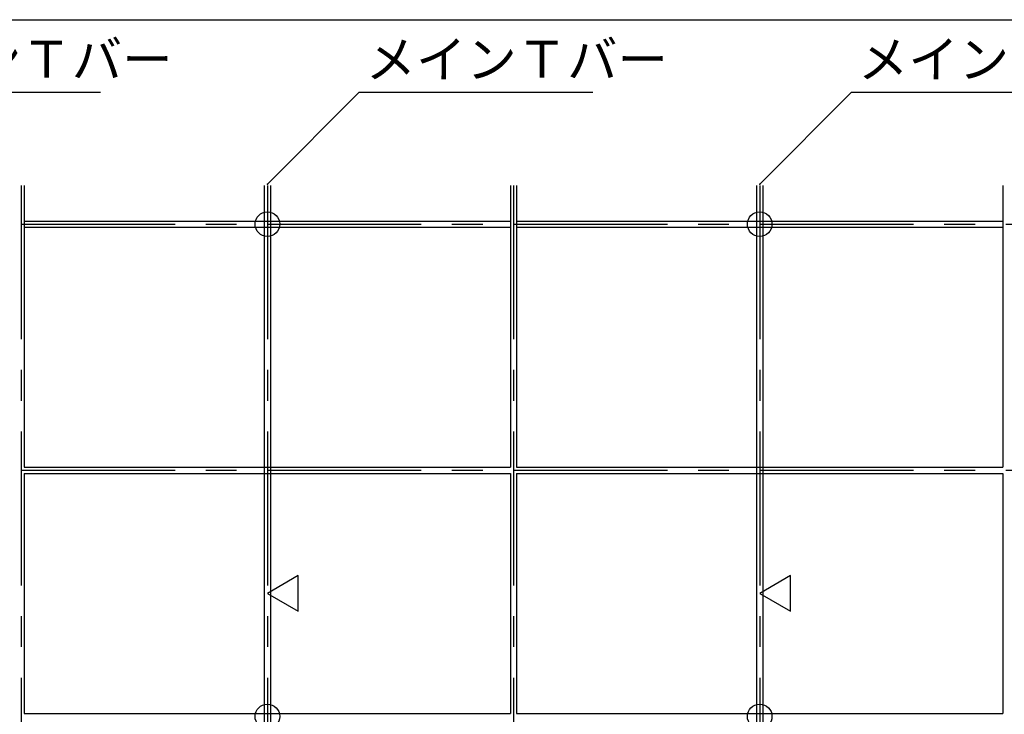
# Model space of a CAD drawing. Extents: x -57 to 354, y -38 to 248.
# Drawn here: x 35 to 75, y 92 to 121 of the extents above; entities that cross this region are included whole.
import ezdxf

# ---------------------------------------------------------------- set-up
doc = ezdxf.new("R2010")
doc.units = 0
doc.header["$MEASUREMENT"] = 0
doc.linetypes.add('CENTER1', pattern=[10, 6.25, -1.25, 1.25, -1.25])
for name, color, linetype in [('_9-0_中心線', 7, 'CONTINUOUS'), ('_9-1_吊り材', 7, 'CONTINUOUS'), ('_9-2_野縁受け', 7, 'CONTINUOUS'), ('_9-3_野縁', 7, 'CONTINUOUS'), ('_9-6_文字', 7, 'CONTINUOUS'), ('_F-3_野縁', 7, 'CONTINUOUS')]:
    doc.layers.add(name, color=color, linetype=linetype)
doc.styles.get("Standard").update_dxf_attribs({"font": 'txt', "bigfont": 'bigfont.shx'})

msp = doc.modelspace()

# ---------------------------------------------------------------- linework, layer by layer
at = {"layer": '_9-0_中心線', "color": 4, "linetype": 'CENTER1'}
for p, q in [((35.547, 113.906), (35.547, 12.332)), ((45.547, 113.906), (45.547, 12.332)), ((55.547, 113.906), (55.547, 12.332)), ((65.547, 113.906), (65.547, 12.332)), ((-14.453, 112.332), (120.112, 112.332)), ((-14.453, 102.332), (120.112, 102.332))]:
    msp.add_line(p, q, dxfattribs=at)
at = {"layer": '_9-1_吊り材', "color": 7, "linetype": 'Continuous'}
for centre in [(45.547, 112.332), (65.547, 112.332), (45.547, 92.332), (65.547, 92.332)]:
    msp.add_circle(centre, 0.5, dxfattribs=at)
at = {"layer": '_9-2_野縁受け', "color": 3, "linetype": 'Continuous'}
for p, q in [((35.672, 113.906), (35.672, 102.457)), ((35.672, 113.906), (35.672, 112.457)), ((45.422, 113.906), (45.422, 12.332)), ((45.672, 113.906), (45.672, 12.332)), ((55.422, 113.906), (55.422, 102.457)), ((55.422, 113.906), (55.422, 112.457)), ((55.672, 113.906), (55.672, 102.457)), ((55.672, 113.906), (55.672, 112.457)), ((65.422, 113.906), (65.422, 12.332)), ((65.672, 113.906), (65.672, 12.332)), ((75.422, 113.906), (75.422, 102.457)), ((75.422, 113.906), (75.422, 112.457)), ((35.672, 102.207), (35.672, 92.457)), ((55.422, 102.207), (55.422, 92.457)), ((55.672, 102.207), (55.672, 92.457)), ((75.422, 102.207), (75.422, 92.457))]:
    msp.add_line(p, q, dxfattribs=at)
at = {"layer": '_9-3_野縁', "color": 2, "linetype": 'Continuous'}
for p, q in [((35.672, 112.457), (55.422, 112.457)), ((55.672, 112.457), (75.422, 112.457)), ((35.672, 112.207), (55.422, 112.207)), ((55.672, 112.207), (75.422, 112.207)), ((35.672, 102.457), (55.422, 102.457)), ((55.672, 102.457), (75.422, 102.457)), ((35.672, 102.207), (55.422, 102.207)), ((55.672, 102.207), (75.422, 102.207)), ((35.672, 92.457), (55.422, 92.457)), ((55.672, 92.457), (75.422, 92.457))]:
    msp.add_line(p, q, dxfattribs=at)
at = {"layer": '_9-6_文字', "color": 4, "linetype": 'Continuous'}
for p, q in [((29.277, 117.689), (38.772, 117.689)), ((45.547, 113.959), (49.277, 117.689)), ((49.277, 117.689), (58.772, 117.689)), ((65.547, 113.959), (69.277, 117.689)), ((69.277, 117.689), (78.772, 117.689)), ((46.797, 98.053), (45.547, 97.332)), ((46.797, 96.61), (46.797, 98.053)), ((66.797, 98.053), (65.547, 97.332)), ((66.797, 96.61), (66.797, 98.053)), ((45.547, 97.332), (46.797, 96.61)), ((65.547, 97.332), (66.797, 96.61))]:
    msp.add_line(p, q, dxfattribs=at)
at = {"layer": '_9-6_文字', "color": 3}
for p in [(45.547, 113.959), (65.547, 113.959)]:
    msp.add_point(p, dxfattribs=at)
at = {"layer": '_F-3_野縁', "color": 3, "linetype": 'Continuous'}
msp.add_line((-42.5, 120.637), (146.5, 120.637), dxfattribs=at)

# ---------------------------------------------------------------- texts
at = {"layer": '_9-6_文字', "color": 7}
for p in [(29.413, 118.276), (49.538, 118.276), (69.538, 118.276)]:
    msp.add_text('メインＴバー', height=1.5, dxfattribs=at).set_placement(p)

doc.saveas('drawing.dxf')
